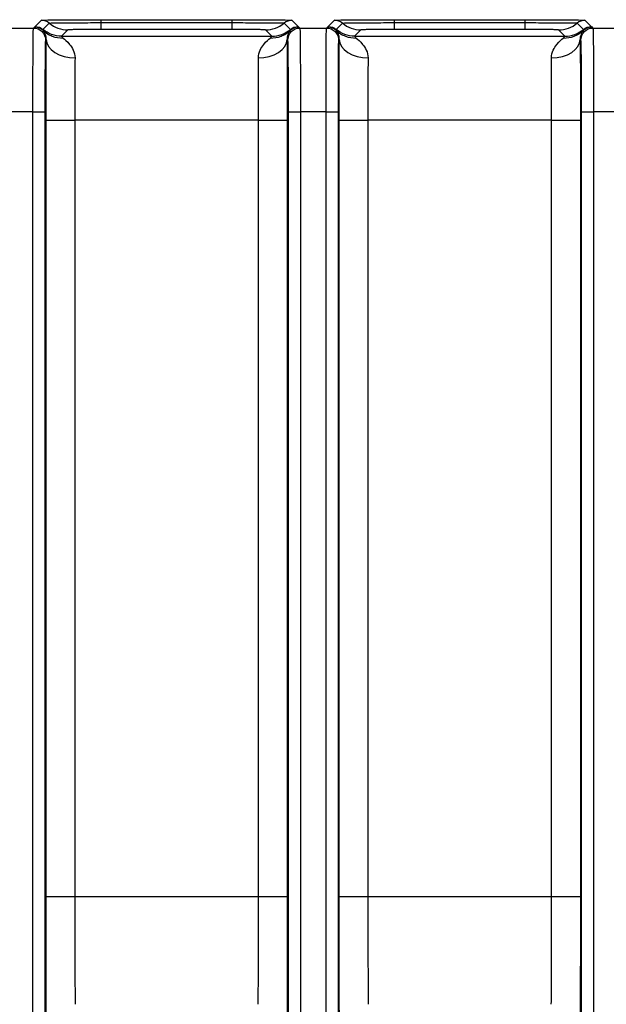
# Model space of a CAD drawing. Units: millimetres. Extents: x 17 to 410, y 7 to 290.
# Drawn here: x 135 to 147, y 159 to 179 of the extents above; entities that cross this region are included whole.
import ezdxf

# ---------------------------------------------------------------- set-up
doc = ezdxf.new("R2010")
doc.units = ezdxf.units.MM
doc.styles.add('SLDTEXTSTYLE2', font='TXT', dxfattribs={"width": 0.75})
doc.dimstyles.new('SLDDIMSTYLE3', dxfattribs={"dimtxt": 3.5, "dimasz": 3.302, "dimexe": 0, "dimexo": 0.0625, "dimgap": 0.875, "dimtad": 0, "dimtih": 1, "dimtoh": 1, "dimdec": 0, "dimlfac": 2, "dimrnd": 1e-09, "dimzin": 12, "dimdsep": 46, "dimtxsty": 'SLDTEXTSTYLE2', "dimsah": 1, "dimcen": 0.09, "dimadec": 0, "dimazin": 3, "dimtfac": 1, "dimtdec": 0, "dimtofl": 0, "dimtmove": 0, "dimatfit": 3, "dimfxl": 0, "dimfrac": 2, "dimtolj": 1, "dimtzin": 12, "dimarcsym": 0})
doc.dimstyles.new('SLDDIMSTYLE4', dxfattribs={"dimtxt": 3.5, "dimasz": 3.302, "dimexe": 0, "dimexo": 0.0625, "dimgap": 0.875, "dimtad": 1, "dimdec": 0, "dimlfac": 2, "dimrnd": 1e-09, "dimzin": 12, "dimdsep": 46, "dimtxsty": 'SLDTEXTSTYLE2', "dimsah": 1, "dimcen": 0.09, "dimadec": 0, "dimazin": 3, "dimtfac": 1, "dimtdec": 0, "dimtofl": 0, "dimtmove": 0, "dimatfit": 3, "dimfxl": 0, "dimfrac": 2, "dimtolj": 1, "dimtzin": 12, "dimarcsym": 0})

# ---------------------------------------------------------------- blocks, each defined once
blk = doc.blocks.new('_D_4')
at = {"color": 7, "linetype": 'Continuous', "lineweight": 0}
for p, q in [((177.563, 163.546), (177.563, 100.581)), ((171.322, 101.597), (177.563, 101.597))]:
    blk.add_line(p, q, dxfattribs=at)
at = {"color": 7, "linetype": 'Continuous', "lineweight": 18}
for centre, start, end in [((177.918, 94.369), 63.4349, 116.5651), ((177.918, 97.723), 243.4349, 296.5651)]:
    blk.add_arc(centre, 6.212, start, end, dxfattribs=at)
blk.add_solid([(177.563, 101.597), (174.261, 102.105), (174.261, 101.089)], dxfattribs=at)
at = {"color": 7, "linetype": 'Continuous', "lineweight": 18, "insert": (176.184, 92.167), "char_height": 3.5, "attachment_point": 1, "rotation": 90, "style": 'SLDTEXTSTYLE2'}
blk.add_mtext('125', dxfattribs=at)
blk = doc.blocks.new('_D_5')
at = {"color": 7, "linetype": 'Continuous', "lineweight": 0}
for p, q in [((112.613, 167.199), (112.613, 198.562)), ((177.563, 175.706), (177.563, 198.562)), ((112.613, 197.562), (177.563, 197.562))]:
    blk.add_line(p, q, dxfattribs=at)
at = {"color": 7, "linetype": 'Continuous', "lineweight": 18}
for points in [[(112.613, 197.562), (115.915, 197.054), (115.915, 198.07)], [(177.563, 197.562), (174.261, 198.07), (174.261, 197.054)]]:
    blk.add_solid(points, dxfattribs=at)
at = {"color": 7, "linetype": 'Continuous', "lineweight": 18, "insert": (140.491, 202.074), "char_height": 3.5, "attachment_point": 1, "style": 'SLDTEXTSTYLE2'}
blk.add_mtext('130', dxfattribs=at)

msp = doc.modelspace()

# ---------------------------------------------------------------- linework, layer by layer
at = {"color": 7, "linetype": 'Continuous', "lineweight": 25}
for p, q in [((134.7928, 179.3091), (134.8165, 179.3328)), ((134.8165, 179.3328), (134.8275, 179.3388)), ((134.8275, 179.3388), (134.9591, 179.4703)), ((134.9886, 179.28), (135.1202, 179.4115)), ((136.204, 179.4811), (138.9295, 179.4811)), ((136.204, 179.4209), (136.204, 179.4811)), ((136.204, 179.2764), (136.204, 179.4209)), ((136.204, 179.4209), (138.9295, 179.4209)), ((138.9295, 179.4209), (138.9295, 179.4811)), ((138.9295, 179.2764), (138.9295, 179.4209)), ((140.0133, 179.4115), (140.1449, 179.28)), ((140.1744, 179.4703), (140.3059, 179.3388)), ((140.3059, 179.3388), (140.317, 179.3328)), ((140.317, 179.3328), (140.3407, 179.3091)), ((140.9012, 179.3091), (140.9248, 179.3328)), ((140.9248, 179.3328), (140.9359, 179.3388)), ((140.9359, 179.3388), (141.0674, 179.4703)), ((141.097, 179.28), (141.2285, 179.4115)), ((142.3123, 179.4811), (145.0378, 179.4811)), ((142.3123, 179.4209), (142.3123, 179.4811)), ((142.3123, 179.2764), (142.3123, 179.4209)), ((142.3123, 179.4209), (145.0378, 179.4209)), ((145.0378, 179.4209), (145.0378, 179.4811)), ((145.0378, 179.2764), (145.0378, 179.4209)), ((146.1216, 179.4115), (146.2532, 179.28)), ((146.2827, 179.4703), (146.4143, 179.3388)), ((146.4143, 179.3388), (146.4253, 179.3328)), ((146.4253, 179.3328), (146.449, 179.3091)), ((134.2323, 179.3091), (134.7928, 179.3091)), ((135.5068, 179.2703), (135.3753, 179.1388)), ((135.3753, 179.1388), (139.7582, 179.1388)), ((138.9295, 179.2764), (136.204, 179.2764)), ((139.7582, 179.1388), (139.6267, 179.2703)), ((140.3407, 179.3091), (140.9012, 179.3091)), ((141.6151, 179.2703), (141.4836, 179.1388)), ((141.4836, 179.1388), (145.8666, 179.1388)), ((145.0378, 179.2764), (142.3123, 179.2764)), ((145.8666, 179.1388), (145.735, 179.2703)), ((146.449, 179.3091), (147.0095, 179.3091)), ((135.0562, 179.0725), (135.0428, 179.0591)), ((140.0907, 179.0591), (140.0773, 179.0725)), ((141.1646, 179.0725), (141.1511, 179.0591)), ((146.199, 179.0591), (146.1856, 179.0725)), ((134.7798, 177.5592), (134.2453, 177.5592)), ((134.7798, 121.3239), (134.7798, 177.5592)), ((135.0298, 177.5592), (135.0298, 121.3239)), ((140.1037, 121.3239), (140.1037, 177.5592)), ((140.8882, 177.5592), (140.3536, 177.5592)), ((140.3536, 177.5592), (140.3536, 121.3239)), ((140.8882, 121.3239), (140.8882, 177.5592)), ((141.1382, 177.5592), (141.1382, 121.3239)), ((146.212, 121.3239), (146.212, 177.5592)), ((146.9965, 177.5592), (146.462, 177.5592)), ((146.462, 177.5592), (146.462, 121.3239)), ((135.0522, 161.1917), (135.0522, 177.3889)), ((135.6521, 177.3889), (135.6521, 161.1917)), ((139.4814, 177.3889), (135.6521, 177.3889)), ((139.4814, 161.1917), (139.4814, 177.3889)), ((140.0813, 177.3889), (140.0813, 161.1917)), ((141.1605, 161.1917), (141.1605, 177.3889)), ((141.7605, 177.3889), (141.7605, 161.1917)), ((145.5897, 177.3889), (141.7605, 177.3889)), ((145.5897, 161.1917), (145.5897, 177.3889)), ((146.1897, 177.3889), (146.1897, 161.1917)), ((135.6521, 161.1917), (139.4814, 161.1917)), ((141.7605, 161.1917), (145.5897, 161.1917))]:
    msp.add_line(p, q, dxfattribs=at)
at = {"color": 7, "linetype": 'Continuous', "lineweight": 25, "flags": 128}
for points in [[(135.0562, 179.0725), (135.0684, 178.9974), (135.103, 178.9252), (135.1587, 178.8585), (135.2334, 178.8), (135.3241, 178.7519), (135.4275, 178.716), (135.5396, 178.6937), (135.6562, 178.6859)], [(139.4773, 178.6859), (139.5939, 178.6937), (139.706, 178.716), (139.8094, 178.7519), (139.9001, 178.8), (139.9748, 178.8585), (140.0305, 178.9252), (140.0651, 178.9974), (140.0773, 179.0725)], [(141.1646, 179.0725), (141.1768, 178.9974), (141.2114, 178.9252), (141.2671, 178.8585), (141.3417, 178.8), (141.4324, 178.7519), (141.5358, 178.716), (141.648, 178.6937), (141.7645, 178.6859)], [(145.5856, 178.6859), (145.7022, 178.6937), (145.8143, 178.716), (145.9177, 178.7519), (146.0085, 178.8), (146.0831, 178.8585), (146.1388, 178.9252), (146.1734, 178.9974), (146.1856, 179.0725)]]:
    msp.add_lwpolyline(points, dxfattribs=at)
at = {"color": 7, "linetype": 'Continuous', "lineweight": 25}
for centre, radius, start, end in [((134.9591, 179.2203), 0.25, 49.87873, 89.9952), ((135.5068, 179.8703), 0.6, 229.87873, 269.9952), ((139.6267, 179.8703), 0.6, 270.0048, 310.12127), ((140.1744, 179.2203), 0.25, 90.0048, 130.12127), ((141.0674, 179.2203), 0.25, 49.87873, 89.9952), ((141.6152, 179.8703), 0.6, 229.87873, 269.9952), ((145.735, 179.8703), 0.6, 270.0048, 310.12127), ((146.2828, 179.2203), 0.25, 90.0048, 130.12127)]:
    msp.add_arc(centre, radius, start, end, dxfattribs=at)
for points in [[(134.8165, 179.3328), (134.8808, 179.3328), (134.9448, 179.3068), (134.9909, 179.2619)], [(134.8275, 179.3388), (134.8859, 179.3388), (134.944, 179.3176), (134.9886, 179.28)], [(140.1426, 179.2619), (140.1887, 179.3068), (140.2527, 179.3328), (140.317, 179.3328)], [(140.1449, 179.28), (140.1895, 179.3176), (140.2476, 179.3388), (140.3059, 179.3388)], [(140.9248, 179.3328), (140.9892, 179.3328), (141.0531, 179.3068), (141.0992, 179.2619)], [(140.9359, 179.3388), (140.9942, 179.3388), (141.0523, 179.3176), (141.097, 179.28)], [(146.2509, 179.2619), (146.297, 179.3068), (146.361, 179.3328), (146.4253, 179.3328)], [(146.2532, 179.28), (146.2978, 179.3176), (146.3559, 179.3388), (146.4143, 179.3388)], [(135.3753, 179.1388), (135.2352, 179.1388), (135.0957, 179.1897), (134.9886, 179.28)], [(139.7582, 179.1388), (139.8983, 179.1388), (140.0378, 179.1897), (140.1449, 179.28)], [(141.4836, 179.1388), (141.3436, 179.1388), (141.2041, 179.1897), (141.097, 179.28)], [(145.8666, 179.1388), (146.0066, 179.1388), (146.1461, 179.1897), (146.2532, 179.28)]]:
    msp.add_open_spline(points, degree=3, dxfattribs=at)
for points, knots in [([(134.9591, 179.4703), (134.9594, 179.4707), (134.9606, 179.4725), (135.0073, 179.475), (135.1039, 179.4772), (135.1826, 179.4778), (135.1911, 179.4779)], [0, 0, 0, 0, 0.1424276, 0.6525655, 0.9624656, 1, 1, 1, 1]), ([(135.1202, 179.4115), (135.1215, 179.4128), (135.1262, 179.4141), (135.179, 179.416), (135.2039, 179.4166), (135.2718, 179.4178), (135.3158, 179.4183), (135.4207, 179.4192), (135.4832, 179.4196), (135.6162, 179.4202), (135.6879, 179.4204), (135.8326, 179.4207), (135.9061, 179.4208), (136.0544, 179.4209), (136.1293, 179.4209), (136.204, 179.4209)], [0, 0, 0, 0, 0.25, 0.25, 0.375, 0.375, 0.5, 0.5, 0.625, 0.625, 0.75, 0.75, 0.875, 0.875, 1, 1, 1, 1]), ([(135.1911, 179.4779), (135.258, 179.4785), (135.3991, 179.4798), (135.7602, 179.481), (136.0362, 179.4811), (136.204, 179.4811)], [0, 0, 0, 0, 0.2613126, 0.5508838, 1, 1, 1, 1]), ([(138.9295, 179.4811), (138.9729, 179.4811), (139.1716, 179.4811), (139.4584, 179.4807), (139.7137, 179.4799), (139.7833, 179.4793), (139.7889, 179.4792)], [0, 0, 0, 0, 0.1439503, 0.6595625, 0.9728073, 1, 1, 1, 1]), ([(138.9295, 179.4209), (139.0781, 179.4209), (139.2263, 179.4209), (139.4439, 179.4204), (139.5153, 179.4202), (139.6484, 179.4196), (139.7109, 179.4192), (139.8162, 179.4183), (139.8605, 179.4178), (139.9288, 179.4166), (139.9539, 179.416), (139.9893, 179.4148), (139.9998, 179.4141), (140.0116, 179.4128), (140.0127, 179.4122), (140.0133, 179.4115)], [0, 0, 0, 0, 0.25, 0.25, 0.375, 0.375, 0.5, 0.5, 0.625, 0.625, 0.75, 0.75, 0.875, 0.875, 1, 1, 1, 1]), ([(139.7889, 179.4792), (139.8643, 179.4786), (140.0205, 179.4774), (140.1593, 179.4742), (140.1687, 179.4718), (140.1744, 179.4703)], [0, 0, 0, 0, 0.26767256, 0.55476029, 1, 1, 1, 1]), ([(141.0674, 179.4703), (141.0677, 179.4707), (141.069, 179.4725), (141.1157, 179.475), (141.2122, 179.4772), (141.2909, 179.4778), (141.2994, 179.4779)], [0, 0, 0, 0, 0.1424276, 0.6525655, 0.9624656, 1, 1, 1, 1]), ([(141.2285, 179.4115), (141.2298, 179.4128), (141.2346, 179.4141), (141.2874, 179.416), (141.3123, 179.4166), (141.3801, 179.4178), (141.4242, 179.4183), (141.5291, 179.4192), (141.5915, 179.4196), (141.7245, 179.4202), (141.7963, 179.4204), (141.941, 179.4207), (142.0144, 179.4208), (142.1627, 179.4209), (142.2376, 179.4209), (142.3123, 179.4209)], [0, 0, 0, 0, 0.25, 0.25, 0.375, 0.375, 0.5, 0.5, 0.625, 0.625, 0.75, 0.75, 0.875, 0.875, 1, 1, 1, 1]), ([(141.2994, 179.4779), (141.3664, 179.4785), (141.5074, 179.4798), (141.8685, 179.481), (142.1445, 179.4811), (142.3123, 179.4811)], [0, 0, 0, 0, 0.2613126, 0.5508838, 1, 1, 1, 1]), ([(145.0378, 179.4811), (145.0812, 179.4811), (145.2799, 179.4811), (145.5667, 179.4807), (145.822, 179.4799), (145.8916, 179.4793), (145.8972, 179.4792)], [0, 0, 0, 0, 0.1439503, 0.6595625, 0.9728073, 1, 1, 1, 1]), ([(145.0378, 179.4209), (145.1864, 179.4209), (145.3347, 179.4209), (145.5522, 179.4204), (145.6237, 179.4202), (145.7567, 179.4196), (145.8193, 179.4192), (145.9245, 179.4183), (145.9688, 179.4178), (146.0371, 179.4166), (146.0622, 179.416), (146.0976, 179.4148), (146.1081, 179.4141), (146.12, 179.4128), (146.121, 179.4122), (146.1216, 179.4115)], [0, 0, 0, 0, 0.25, 0.25, 0.375, 0.375, 0.5, 0.5, 0.625, 0.625, 0.75, 0.75, 0.875, 0.875, 1, 1, 1, 1]), ([(145.8972, 179.4792), (145.9726, 179.4786), (146.1289, 179.4774), (146.2676, 179.4742), (146.277, 179.4718), (146.2827, 179.4703)], [0, 0, 0, 0, 0.2676726, 0.5547603, 1, 1, 1, 1]), ([(134.7798, 177.5592), (134.7798, 177.6801), (134.7798, 177.8011), (134.78, 178.0421), (134.7801, 178.163), (134.7805, 178.3985), (134.7808, 178.5129), (134.7815, 178.7315), (134.782, 178.831), (134.7828, 178.9595), (134.7831, 178.9992), (134.7838, 179.0689), (134.7841, 179.0993), (134.7853, 179.1799), (134.7861, 179.2187), (134.7879, 179.2729), (134.7888, 179.2888), (134.7908, 179.3066), (134.7918, 179.3081), (134.7928, 179.3091)], [0, 0, 0, 0, 0.125, 0.125, 0.25, 0.25, 0.375, 0.375, 0.5, 0.5, 0.5625, 0.5625, 0.625, 0.625, 0.75, 0.75, 0.875, 0.875, 1, 1, 1, 1]), ([(134.7928, 179.3091), (134.8583, 179.3091), (134.9233, 179.2822), (135.0159, 179.1896), (135.0428, 179.1246), (135.0428, 179.0591)], [0, 0, 0, 0, 0.5, 0.5, 1, 1, 1, 1]), ([(134.9909, 179.2619), (134.9868, 179.2679), (134.9864, 179.2723), (134.9867, 179.2778), (134.9876, 179.279), (134.9886, 179.28)], [0, 0, 0, 0, 0.5, 0.5, 1, 1, 1, 1]), ([(135.0562, 179.0725), (135.057, 179.1058), (135.0522, 179.1314), (135.0405, 179.1742), (135.0332, 179.1912), (135.0121, 179.2338), (134.9987, 179.2509), (134.9909, 179.2619)], [0, 0, 0, 0, 0.25, 0.25, 0.5, 0.5, 1, 1, 1, 1]), ([(134.9909, 179.2619), (135.0458, 179.2088), (135.1114, 179.1668), (135.2546, 179.1114), (135.332, 179.0981), (135.4094, 179.1)], [0, 0, 0, 0, 0.5, 0.5, 1, 1, 1, 1]), ([(135.3753, 179.1388), (135.3744, 179.1379), (135.3735, 179.1368), (135.3817, 179.126), (135.3903, 179.1163), (135.4094, 179.1)], [0, 0, 0, 0, 0.5, 0.5, 1, 1, 1, 1]), ([(136.204, 179.2764), (136.1053, 179.2764), (136.0066, 179.2764), (135.8604, 179.2761), (135.8116, 179.276), (135.7194, 179.2757), (135.6749, 179.2755), (135.605, 179.2749), (135.5803, 179.2745), (135.5441, 179.2737), (135.5326, 179.2733), (135.5087, 179.272), (135.5076, 179.2712), (135.5068, 179.2703)], [0, 0, 0, 0, 0.25, 0.25, 0.375, 0.375, 0.5, 0.5, 0.625, 0.625, 0.75, 0.75, 1, 1, 1, 1]), ([(139.6267, 179.2703), (139.6258, 179.2712), (139.6248, 179.272), (139.6002, 179.2733), (139.5881, 179.2737), (139.5515, 179.2745), (139.5262, 179.2749), (139.4554, 179.2755), (139.4108, 179.2757), (139.3176, 179.2761), (139.2696, 179.2762), (139.1253, 179.2764), (139.0274, 179.2764), (138.9295, 179.2764)], [0, 0, 0, 0, 0.25, 0.25, 0.375, 0.375, 0.5, 0.5, 0.625, 0.625, 0.75, 0.75, 1, 1, 1, 1]), ([(139.7241, 179.1), (139.8015, 179.0981), (139.8789, 179.1114), (140.0221, 179.1668), (140.0877, 179.2088), (140.1426, 179.2619)], [0, 0, 0, 0, 0.5, 0.5, 1, 1, 1, 1]), ([(139.7241, 179.1), (139.7432, 179.1163), (139.7518, 179.126), (139.76, 179.1368), (139.7591, 179.1379), (139.7582, 179.1388)], [0, 0, 0, 0, 0.5, 0.5, 1, 1, 1, 1]), ([(140.1426, 179.2619), (140.1348, 179.2509), (140.1214, 179.2337), (140.1002, 179.1912), (140.093, 179.1742), (140.0813, 179.1314), (140.0764, 179.1058), (140.0773, 179.0725)], [0, 0, 0, 0, 0.5, 0.5, 0.75, 0.75, 1, 1, 1, 1]), ([(140.0907, 179.0591), (140.0907, 179.1246), (140.1176, 179.1896), (140.2102, 179.2822), (140.2752, 179.3091), (140.3407, 179.3091)], [0, 0, 0, 0, 0.5, 0.5, 1, 1, 1, 1]), ([(140.1449, 179.28), (140.1459, 179.279), (140.1468, 179.2778), (140.1471, 179.2723), (140.1467, 179.2679), (140.1426, 179.2619)], [0, 0, 0, 0, 0.5, 0.5, 1, 1, 1, 1]), ([(140.3407, 179.3091), (140.3417, 179.3081), (140.3427, 179.3066), (140.3447, 179.2889), (140.3456, 179.2727), (140.3474, 179.2181), (140.3482, 179.18), (140.3497, 179.0715), (140.3504, 179.0028), (140.3512, 178.8743), (140.3515, 178.8268), (140.352, 178.7276), (140.3522, 178.6756), (140.3527, 178.513), (140.353, 178.3962), (140.3534, 178.1618), (140.3535, 178.0426), (140.3536, 177.8015), (140.3536, 177.6802), (140.3536, 177.5592)], [0, 0, 0, 0, 0.125, 0.125, 0.25, 0.25, 0.375, 0.375, 0.5, 0.5, 0.5625, 0.5625, 0.625, 0.625, 0.75, 0.75, 0.875, 0.875, 1, 1, 1, 1]), ([(140.8882, 177.5592), (140.8882, 177.6801), (140.8882, 177.8011), (140.8883, 178.0421), (140.8884, 178.163), (140.8888, 178.3985), (140.8891, 178.5129), (140.8898, 178.7315), (140.8903, 178.831), (140.8911, 178.9595), (140.8915, 178.9992), (140.8921, 179.0689), (140.8925, 179.0993), (140.8936, 179.1799), (140.8945, 179.2187), (140.8962, 179.2729), (140.8972, 179.2888), (140.8991, 179.3066), (140.9001, 179.3081), (140.9012, 179.3091)], [0, 0, 0, 0, 0.125, 0.125, 0.25, 0.25, 0.375, 0.375, 0.5, 0.5, 0.5625, 0.5625, 0.625, 0.625, 0.75, 0.75, 0.875, 0.875, 1, 1, 1, 1]), ([(140.9012, 179.3091), (140.9666, 179.3091), (141.0316, 179.2822), (141.1242, 179.1896), (141.1511, 179.1246), (141.1511, 179.0591)], [0, 0, 0, 0, 0.5, 0.5, 1, 1, 1, 1]), ([(141.0992, 179.2619), (141.0951, 179.2679), (141.0947, 179.2723), (141.095, 179.2778), (141.096, 179.279), (141.097, 179.28)], [0, 0, 0, 0, 0.5, 0.5, 1, 1, 1, 1]), ([(141.1646, 179.0725), (141.1654, 179.1058), (141.1605, 179.1314), (141.1488, 179.1742), (141.1416, 179.1912), (141.1204, 179.2338), (141.107, 179.2509), (141.0992, 179.2619)], [0, 0, 0, 0, 0.25, 0.25, 0.5, 0.5, 1, 1, 1, 1]), ([(141.0992, 179.2619), (141.1541, 179.2088), (141.2198, 179.1668), (141.3629, 179.1114), (141.4403, 179.0981), (141.5177, 179.1)], [0, 0, 0, 0, 0.5, 0.5, 1, 1, 1, 1]), ([(141.4836, 179.1388), (141.4827, 179.1379), (141.4818, 179.1368), (141.49, 179.126), (141.4986, 179.1163), (141.5177, 179.1)], [0, 0, 0, 0, 0.5, 0.5, 1, 1, 1, 1]), ([(142.3123, 179.2764), (142.2136, 179.2764), (142.1149, 179.2764), (141.9688, 179.2761), (141.9199, 179.276), (141.8277, 179.2757), (141.7832, 179.2755), (141.7133, 179.2749), (141.6886, 179.2745), (141.6524, 179.2737), (141.6409, 179.2733), (141.617, 179.272), (141.616, 179.2712), (141.6151, 179.2703)], [0, 0, 0, 0, 0.25, 0.25, 0.375, 0.375, 0.5, 0.5, 0.625, 0.625, 0.75, 0.75, 1, 1, 1, 1]), ([(145.735, 179.2703), (145.7342, 179.2712), (145.7332, 179.272), (145.7085, 179.2733), (145.6964, 179.2737), (145.6599, 179.2745), (145.6346, 179.2749), (145.5637, 179.2755), (145.5191, 179.2757), (145.4259, 179.2761), (145.3779, 179.2762), (145.2336, 179.2764), (145.1357, 179.2764), (145.0378, 179.2764)], [0, 0, 0, 0, 0.25, 0.25, 0.375, 0.375, 0.5, 0.5, 0.625, 0.625, 0.75, 0.75, 1, 1, 1, 1]), ([(145.8324, 179.1), (145.9098, 179.0981), (145.9872, 179.1114), (146.1304, 179.1668), (146.1961, 179.2088), (146.2509, 179.2619)], [0, 0, 0, 0, 0.5, 0.5, 1, 1, 1, 1]), ([(145.8324, 179.1), (145.8516, 179.1163), (145.8601, 179.126), (145.8683, 179.1368), (145.8674, 179.1379), (145.8666, 179.1388)], [0, 0, 0, 0, 0.5, 0.5, 1, 1, 1, 1]), ([(146.2509, 179.2619), (146.2431, 179.2509), (146.2297, 179.2337), (146.2086, 179.1912), (146.2013, 179.1742), (146.1896, 179.1314), (146.1848, 179.1058), (146.1856, 179.0725)], [0, 0, 0, 0, 0.5, 0.5, 0.75, 0.75, 1, 1, 1, 1]), ([(146.199, 179.0591), (146.199, 179.1246), (146.226, 179.1896), (146.3185, 179.2822), (146.3836, 179.3091), (146.449, 179.3091)], [0, 0, 0, 0, 0.5, 0.5, 1, 1, 1, 1]), ([(146.2532, 179.28), (146.2542, 179.279), (146.2551, 179.2778), (146.2554, 179.2723), (146.255, 179.2679), (146.2509, 179.2619)], [0, 0, 0, 0, 0.5, 0.5, 1, 1, 1, 1]), ([(146.449, 179.3091), (146.4501, 179.3081), (146.4511, 179.3066), (146.453, 179.2889), (146.4539, 179.2727), (146.4557, 179.2181), (146.4565, 179.18), (146.4581, 179.0715), (146.4587, 179.0028), (146.4596, 178.8743), (146.4598, 178.8268), (146.4603, 178.7276), (146.4605, 178.6756), (146.4611, 178.513), (146.4613, 178.3962), (146.4617, 178.1618), (146.4619, 178.0426), (146.462, 177.8015), (146.462, 177.6802), (146.462, 177.5592)], [0, 0, 0, 0, 0.125, 0.125, 0.25, 0.25, 0.375, 0.375, 0.5, 0.5, 0.5625, 0.5625, 0.625, 0.625, 0.75, 0.75, 0.875, 0.875, 1, 1, 1, 1]), ([(135.0428, 179.0591), (135.041, 179.0573), (135.0392, 179.0534), (135.037, 179.0025), (135.0365, 178.9901), (135.0357, 178.9595), (135.0352, 178.9411), (135.0344, 178.8979), (135.034, 178.873), (135.0332, 178.8152), (135.0329, 178.7816), (135.0319, 178.6706), (135.0314, 178.5819), (135.0306, 178.3903), (135.0304, 178.29), (135.03, 178.0842), (135.0299, 177.9792), (135.0298, 177.7696), (135.0298, 177.6643), (135.0298, 177.5592)], [0, 0, 0, 0, 0.25, 0.25, 0.3125, 0.3125, 0.375, 0.375, 0.4375, 0.4375, 0.5, 0.5, 0.625, 0.625, 0.75, 0.75, 0.875, 0.875, 1, 1, 1, 1]), ([(135.0522, 177.3889), (135.0522, 177.5383), (135.0522, 177.6882), (135.0524, 177.9848), (135.0525, 178.1314), (135.0531, 178.4199), (135.0536, 178.5635), (135.0547, 178.8317), (135.0554, 178.9573), (135.0562, 179.0725)], [0, 0, 0, 0, 0.25, 0.25, 0.5, 0.5, 0.75, 0.75, 1, 1, 1, 1]), ([(135.4094, 179.1), (135.4403, 179.0737), (135.4901, 179.0323), (135.5698, 178.9346), (135.5972, 178.8957), (135.6405, 178.8035), (135.6569, 178.7486), (135.6562, 178.6859)], [0, 0, 0, 0, 0.5, 0.5, 0.75, 0.75, 1, 1, 1, 1]), ([(139.4773, 178.6859), (139.4766, 178.7487), (139.4924, 178.802), (139.5358, 178.895), (139.563, 178.9337), (139.6423, 179.0312), (139.6933, 179.0737), (139.7241, 179.1)], [0, 0, 0, 0, 0.25, 0.25, 0.5, 0.5, 1, 1, 1, 1]), ([(140.0773, 179.0725), (140.0781, 178.9577), (140.0788, 178.8294), (140.0799, 178.5611), (140.0803, 178.4207), (140.0809, 178.1297), (140.0811, 177.9823), (140.0813, 177.6865), (140.0813, 177.5377), (140.0813, 177.3889)], [0, 0, 0, 0, 0.25, 0.25, 0.5, 0.5, 0.75, 0.75, 1, 1, 1, 1]), ([(140.1037, 177.5592), (140.1037, 177.7667), (140.1036, 177.9739), (140.1032, 178.2272), (140.1031, 178.2776), (140.1028, 178.3776), (140.1027, 178.4277), (140.1023, 178.5237), (140.1021, 178.5699), (140.1016, 178.6577), (140.1013, 178.6997), (140.1004, 178.8122), (140.0996, 178.8704), (140.0979, 178.9591), (140.0971, 178.9892), (140.0953, 179.0319), (140.0943, 179.0439), (140.0925, 179.0571), (140.0916, 179.0582), (140.0907, 179.0591)], [0, 0, 0, 0, 0.25, 0.25, 0.3125, 0.3125, 0.375, 0.375, 0.4375, 0.4375, 0.5, 0.5, 0.625, 0.625, 0.75, 0.75, 0.875, 0.875, 1, 1, 1, 1]), ([(141.1511, 179.0591), (141.1493, 179.0573), (141.1475, 179.0534), (141.1453, 179.0025), (141.1449, 178.9901), (141.144, 178.9595), (141.1436, 178.9411), (141.1427, 178.8979), (141.1423, 178.873), (141.1416, 178.8152), (141.1412, 178.7816), (141.1402, 178.6706), (141.1397, 178.5819), (141.139, 178.3903), (141.1387, 178.29), (141.1384, 178.0842), (141.1383, 177.9792), (141.1382, 177.7696), (141.1382, 177.6643), (141.1382, 177.5592)], [0, 0, 0, 0, 0.25, 0.25, 0.3125, 0.3125, 0.375, 0.375, 0.4375, 0.4375, 0.5, 0.5, 0.625, 0.625, 0.75, 0.75, 0.875, 0.875, 1, 1, 1, 1]), ([(141.1605, 177.3889), (141.1605, 177.5383), (141.1605, 177.6882), (141.1607, 177.9848), (141.1609, 178.1314), (141.1615, 178.4199), (141.1619, 178.5635), (141.163, 178.8317), (141.1637, 178.9573), (141.1646, 179.0725)], [0, 0, 0, 0, 0.25, 0.25, 0.5, 0.5, 0.75, 0.75, 1, 1, 1, 1]), ([(141.5177, 179.1), (141.5486, 179.0737), (141.5985, 179.0323), (141.6781, 178.9346), (141.7055, 178.8957), (141.7489, 178.8035), (141.7653, 178.7486), (141.7645, 178.6859)], [0, 0, 0, 0, 0.5, 0.5, 0.75, 0.75, 1, 1, 1, 1]), ([(145.5856, 178.6859), (145.5849, 178.7487), (145.6008, 178.802), (145.6442, 178.895), (145.6713, 178.9337), (145.7507, 179.0312), (145.8016, 179.0737), (145.8324, 179.1)], [0, 0, 0, 0, 0.25, 0.25, 0.5, 0.5, 1, 1, 1, 1]), ([(146.1856, 179.0725), (146.1864, 178.9577), (146.1872, 178.8294), (146.1883, 178.5611), (146.1887, 178.4207), (146.1893, 178.1297), (146.1895, 177.9823), (146.1897, 177.6865), (146.1897, 177.5377), (146.1897, 177.3889)], [0, 0, 0, 0, 0.25, 0.25, 0.5, 0.5, 0.75, 0.75, 1, 1, 1, 1]), ([(146.212, 177.5592), (146.212, 177.7667), (146.212, 177.9739), (146.2115, 178.2272), (146.2114, 178.2776), (146.2112, 178.3776), (146.211, 178.4277), (146.2107, 178.5237), (146.2104, 178.5699), (146.2099, 178.6577), (146.2097, 178.6997), (146.2087, 178.8122), (146.2079, 178.8704), (146.2063, 178.9591), (146.2054, 178.9892), (146.2036, 179.0319), (146.2027, 179.0439), (146.2008, 179.0571), (146.1999, 179.0582), (146.199, 179.0591)], [0, 0, 0, 0, 0.25, 0.25, 0.3125, 0.3125, 0.375, 0.375, 0.4375, 0.4375, 0.5, 0.5, 0.625, 0.625, 0.75, 0.75, 0.875, 0.875, 1, 1, 1, 1]), ([(135.6562, 178.6859), (135.6552, 178.5976), (135.6544, 178.4998), (135.6533, 178.2903), (135.6529, 178.1795), (135.6524, 177.9575), (135.6523, 177.8448), (135.6521, 177.6174), (135.6521, 177.503), (135.6521, 177.3889)], [0, 0, 0, 0, 0.25, 0.25, 0.5, 0.5, 0.75, 0.75, 1, 1, 1, 1]), ([(139.4814, 177.3889), (139.4814, 177.5026), (139.4814, 177.6163), (139.4812, 177.8428), (139.4811, 177.9555), (139.4806, 178.1794), (139.4802, 178.2893), (139.4791, 178.4978), (139.4783, 178.5979), (139.4773, 178.6859)], [0, 0, 0, 0, 0.25, 0.25, 0.5, 0.5, 0.75, 0.75, 1, 1, 1, 1]), ([(141.7645, 178.6859), (141.7635, 178.5976), (141.7627, 178.4998), (141.7616, 178.2903), (141.7612, 178.1795), (141.7607, 177.9575), (141.7606, 177.8448), (141.7605, 177.6174), (141.7605, 177.503), (141.7605, 177.3889)], [0, 0, 0, 0, 0.25, 0.25, 0.5, 0.5, 0.75, 0.75, 1, 1, 1, 1]), ([(145.5897, 177.3889), (145.5897, 177.5026), (145.5897, 177.6163), (145.5896, 177.8428), (145.5894, 177.9555), (145.5889, 178.1794), (145.5885, 178.2893), (145.5874, 178.4978), (145.5867, 178.5979), (145.5856, 178.6859)], [0, 0, 0, 0, 0.25, 0.25, 0.5, 0.5, 0.75, 0.75, 1, 1, 1, 1]), ([(134.7798, 177.5592), (134.8449, 177.5592), (134.9096, 177.5592), (135.0021, 177.5592), (135.0293, 177.5592), (135.0298, 177.5592)], [0, 0, 0, 0, 0.5, 0.5, 1, 1, 1, 1]), ([(140.1037, 177.5592), (140.1042, 177.5592), (140.1314, 177.5592), (140.2239, 177.5592), (140.2886, 177.5592), (140.3536, 177.5592)], [0, 0, 0, 0, 0.5, 0.5, 1, 1, 1, 1]), ([(140.8882, 177.5592), (140.9533, 177.5592), (141.018, 177.5592), (141.1104, 177.5592), (141.1376, 177.5592), (141.1382, 177.5592)], [0, 0, 0, 0, 0.5, 0.5, 1, 1, 1, 1]), ([(146.212, 177.5592), (146.2126, 177.5592), (146.2398, 177.5592), (146.3322, 177.5592), (146.3969, 177.5592), (146.462, 177.5592)], [0, 0, 0, 0, 0.5, 0.5, 1, 1, 1, 1]), ([(135.0522, 177.3889), (135.0528, 177.3889), (135.069, 177.3889), (135.1297, 177.3889), (135.1743, 177.3889), (135.2852, 177.3889), (135.3515, 177.3889), (135.496, 177.3889), (135.574, 177.3889), (135.6521, 177.3889)], [0, 0, 0, 0, 0.25, 0.25, 0.5, 0.5, 0.75, 0.75, 1, 1, 1, 1]), ([(139.4814, 177.3889), (139.5595, 177.3889), (139.6375, 177.3889), (139.782, 177.3889), (139.8483, 177.3889), (139.9592, 177.3889), (140.0038, 177.3889), (140.0645, 177.3889), (140.0807, 177.3889), (140.0813, 177.3889)], [0, 0, 0, 0, 0.25, 0.25, 0.5, 0.5, 0.75, 0.75, 1, 1, 1, 1]), ([(141.1605, 177.3889), (141.1612, 177.3889), (141.1773, 177.3889), (141.238, 177.3889), (141.2826, 177.3889), (141.3935, 177.3889), (141.4598, 177.3889), (141.6043, 177.3889), (141.6824, 177.3889), (141.7605, 177.3889)], [0, 0, 0, 0, 0.25, 0.25, 0.5, 0.5, 0.75, 0.75, 1, 1, 1, 1]), ([(145.5897, 177.3889), (145.6678, 177.3889), (145.7459, 177.3889), (145.8903, 177.3889), (145.9566, 177.3889), (146.0676, 177.3889), (146.1121, 177.3889), (146.1729, 177.3889), (146.189, 177.3889), (146.1897, 177.3889)], [0, 0, 0, 0, 0.25, 0.25, 0.5, 0.5, 0.75, 0.75, 1, 1, 1, 1]), ([(135.0581, 158.6417), (135.0571, 158.836), (135.0562, 159.0319), (135.0545, 159.4375), (135.0538, 159.6453), (135.0528, 160.0741), (135.0525, 160.2966), (135.0522, 160.7432), (135.0522, 160.9674), (135.0522, 161.1917)], [0, 0, 0, 0, 0.25, 0.25, 0.5, 0.5, 0.75, 0.75, 1, 1, 1, 1]), ([(135.0522, 161.1917), (135.0528, 161.1917), (135.069, 161.1917), (135.1297, 161.1917), (135.1743, 161.1917), (135.2852, 161.1917), (135.3515, 161.1917), (135.496, 161.1917), (135.574, 161.1917), (135.6521, 161.1917)], [0, 0, 0, 0, 0.25, 0.25, 0.5, 0.5, 0.75, 0.75, 1, 1, 1, 1]), ([(135.6521, 161.1917), (135.6521, 160.9937), (135.6521, 160.7957), (135.6525, 160.4013), (135.6528, 160.2044), (135.6539, 159.8259), (135.6546, 159.6428), (135.6563, 159.2857), (135.6572, 159.1132), (135.6581, 158.9417)], [0, 0, 0, 0, 0.25, 0.25, 0.5, 0.5, 0.75, 0.75, 1, 1, 1, 1]), ([(139.4754, 158.9417), (139.4763, 159.1133), (139.4772, 159.2853), (139.4789, 159.643), (139.4797, 159.8291), (139.4807, 160.2078), (139.481, 160.4015), (139.4814, 160.7953), (139.4814, 160.9938), (139.4814, 161.1917)], [0, 0, 0, 0, 0.25, 0.25, 0.5, 0.5, 0.75, 0.75, 1, 1, 1, 1]), ([(139.4814, 161.1917), (139.5595, 161.1917), (139.6375, 161.1917), (139.782, 161.1917), (139.8483, 161.1917), (139.9592, 161.1917), (140.0038, 161.1917), (140.0645, 161.1917), (140.0807, 161.1917), (140.0813, 161.1917)], [0, 0, 0, 0, 0.25, 0.25, 0.5, 0.5, 0.75, 0.75, 1, 1, 1, 1]), ([(140.0813, 161.1917), (140.0813, 160.9675), (140.0813, 160.7424), (140.081, 160.2969), (140.0807, 160.0778), (140.0797, 159.6489), (140.079, 159.4378), (140.0773, 159.0313), (140.0764, 158.836), (140.0754, 158.6417)], [0, 0, 0, 0, 0.25, 0.25, 0.5, 0.5, 0.75, 0.75, 1, 1, 1, 1]), ([(141.1664, 158.6417), (141.1655, 158.836), (141.1645, 159.0319), (141.1629, 159.4375), (141.1622, 159.6453), (141.1612, 160.0741), (141.1608, 160.2966), (141.1605, 160.7432), (141.1605, 160.9674), (141.1605, 161.1917)], [0, 0, 0, 0, 0.25, 0.25, 0.5, 0.5, 0.75, 0.75, 1, 1, 1, 1]), ([(141.1605, 161.1917), (141.1612, 161.1917), (141.1773, 161.1917), (141.238, 161.1917), (141.2826, 161.1917), (141.3935, 161.1917), (141.4598, 161.1917), (141.6043, 161.1917), (141.6824, 161.1917), (141.7605, 161.1917)], [0, 0, 0, 0, 0.25, 0.25, 0.5, 0.5, 0.75, 0.75, 1, 1, 1, 1]), ([(141.7605, 161.1917), (141.7605, 160.9937), (141.7605, 160.7957), (141.7608, 160.4013), (141.7611, 160.2044), (141.7622, 159.8259), (141.7629, 159.6428), (141.7646, 159.2857), (141.7656, 159.1132), (141.7664, 158.9417)], [0, 0, 0, 0, 0.25, 0.25, 0.5, 0.5, 0.75, 0.75, 1, 1, 1, 1]), ([(145.5837, 158.9417), (145.5846, 159.1133), (145.5855, 159.2853), (145.5872, 159.643), (145.588, 159.8291), (145.5891, 160.2078), (145.5894, 160.4015), (145.5897, 160.7953), (145.5897, 160.9938), (145.5897, 161.1917)], [0, 0, 0, 0, 0.25, 0.25, 0.5, 0.5, 0.75, 0.75, 1, 1, 1, 1]), ([(145.5897, 161.1917), (145.6678, 161.1917), (145.7459, 161.1917), (145.8903, 161.1917), (145.9566, 161.1917), (146.0676, 161.1917), (146.1121, 161.1917), (146.1729, 161.1917), (146.189, 161.1917), (146.1897, 161.1917)], [0, 0, 0, 0, 0.25, 0.25, 0.5, 0.5, 0.75, 0.75, 1, 1, 1, 1]), ([(146.1897, 161.1917), (146.1897, 160.9675), (146.1897, 160.7424), (146.1893, 160.2969), (146.189, 160.0778), (146.188, 159.6489), (146.1873, 159.4378), (146.1857, 159.0313), (146.1847, 158.836), (146.1837, 158.6417)], [0, 0, 0, 0, 0.25, 0.25, 0.5, 0.5, 0.75, 0.75, 1, 1, 1, 1])]:
    msp.add_open_spline(points, degree=3, knots=knots, dxfattribs=at)

# ---------------------------------------------------------------- dimensions: what is measured, and where the dimension line sits
at = {"color": 7, "linetype": 'Continuous', "lineweight": 18}
dim = msp.add_linear_dim(base=(177.5626, 197.5622), p1=(112.6126, 166.1992), p2=(177.5626, 174.706), dimstyle='SLDDIMSTYLE4', dxfattribs=at)
dim.commit()
dim.dimension.update_dxf_attribs({"geometry": '_D_5', "text_midpoint": (144.3701, 197.5622), "dimtype": 160})
dim = msp.add_ordinate_dim(feature_location=(177.5626, 164.546), offset=(0, -63.965), dtype=1, origin=(114.8626, 154.0232), text='(<>)', dimstyle='SLDDIMSTYLE3', dxfattribs=at)
dim.commit()
dim.dimension.update_dxf_attribs({"geometry": '_D_4', "text_midpoint": (177.5626, 96.046)})

doc.saveas('drawing.dxf')
